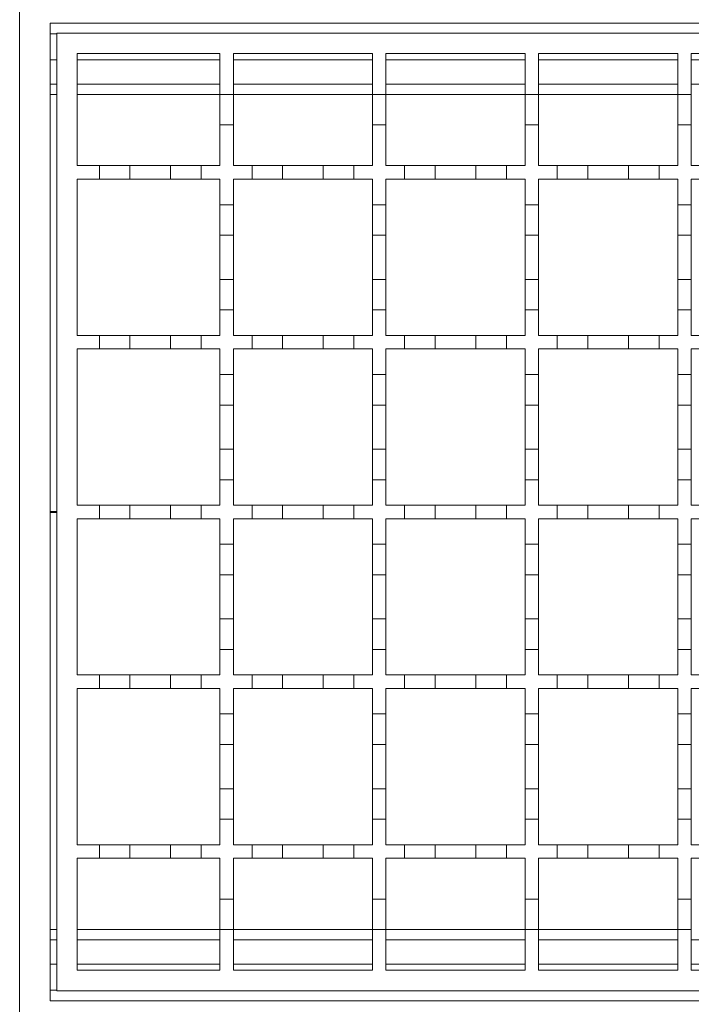
# Model space of a CAD drawing. Units: millimetres. Extents: x 545 to 4162, y 809 to 2472.
# Drawn here: x 744 to 843, y 2102 to 2247 of the extents above; entities that cross this region are included whole.
import ezdxf

# ---------------------------------------------------------------- set-up
doc = ezdxf.new("R2010")
doc.units = ezdxf.units.MM
doc.header["$LTSCALE"] = 15
doc.linetypes.add('SLD-Durchgehend', pattern=[0])

msp = doc.modelspace()

# ---------------------------------------------------------------- linework, layer by layer
at = {"color": 7, "linetype": 'SLD-Durchgehend', "lineweight": 18}
for p, q in [((743.96, 2100.27), (743.96, 2248.77)), ((748.46, 2246.27), (748.46, 2102.27)), ((2249.46, 2246.27), (748.46, 2246.27)), ((749.46, 2103.77), (749.46, 2244.77)), ((749.46, 2244.77), (1249.46, 2244.77)), ((752.46, 2241.77), (773.46, 2241.77)), ((752.46, 2225.27), (752.46, 2241.77)), ((773.46, 2241.77), (773.46, 2235.77)), ((775.46, 2241.77), (795.96, 2241.77)), ((775.46, 2235.77), (775.46, 2241.77)), ((795.96, 2241.77), (795.96, 2235.77)), ((797.96, 2241.77), (818.46, 2241.77)), ((797.96, 2235.77), (797.96, 2241.77)), ((818.46, 2241.77), (818.46, 2235.77)), ((820.46, 2241.77), (840.96, 2241.77)), ((820.46, 2235.77), (820.46, 2241.77)), ((840.96, 2241.77), (840.96, 2235.77)), ((842.96, 2241.77), (863.46, 2241.77)), ((842.96, 2235.77), (842.96, 2241.77)), ((748.46, 2237.27), (749.46, 2237.27)), ((752.46, 2237.27), (773.46, 2237.27)), ((775.46, 2237.27), (795.96, 2237.27)), ((797.96, 2237.27), (818.46, 2237.27)), ((820.46, 2237.27), (840.96, 2237.27)), ((842.96, 2237.27), (863.46, 2237.27)), ((773.46, 2235.77), (775.46, 2235.77)), ((773.46, 2231.27), (773.46, 2235.77)), ((775.46, 2235.77), (775.46, 2231.27)), ((795.96, 2235.77), (797.96, 2235.77)), ((795.96, 2231.27), (795.96, 2235.77)), ((797.96, 2235.77), (797.96, 2231.27)), ((818.46, 2235.77), (820.46, 2235.77)), ((818.46, 2231.27), (818.46, 2235.77)), ((820.46, 2235.77), (820.46, 2231.27)), ((840.96, 2235.77), (842.96, 2235.77)), ((840.96, 2231.27), (840.96, 2235.77)), ((842.96, 2235.77), (842.96, 2231.27)), ((773.46, 2231.27), (773.46, 2225.27)), ((775.46, 2231.27), (773.46, 2231.27)), ((775.46, 2225.27), (775.46, 2231.27)), ((795.96, 2231.27), (795.96, 2225.27)), ((797.96, 2231.27), (795.96, 2231.27)), ((797.96, 2225.27), (797.96, 2231.27)), ((818.46, 2231.27), (818.46, 2225.27)), ((820.46, 2231.27), (818.46, 2231.27)), ((820.46, 2225.27), (820.46, 2231.27)), ((840.96, 2231.27), (840.96, 2225.27)), ((842.96, 2231.27), (840.96, 2231.27)), ((842.96, 2225.27), (842.96, 2231.27)), ((752.46, 2225.27), (755.71, 2225.27)), ((755.71, 2225.27), (760.21, 2225.27)), ((755.71, 2223.27), (755.71, 2225.27)), ((760.21, 2225.27), (760.21, 2223.27)), ((760.21, 2225.27), (766.21, 2225.27)), ((766.21, 2225.27), (770.71, 2225.27)), ((766.21, 2223.27), (766.21, 2225.27)), ((770.71, 2225.27), (770.71, 2223.27)), ((770.71, 2225.27), (773.46, 2225.27)), ((775.46, 2225.27), (778.21, 2225.27)), ((778.21, 2225.27), (782.71, 2225.27)), ((778.21, 2223.27), (778.21, 2225.27)), ((782.71, 2225.27), (782.71, 2223.27)), ((782.71, 2225.27), (788.71, 2225.27)), ((788.71, 2225.27), (793.21, 2225.27)), ((788.71, 2223.27), (788.71, 2225.27)), ((793.21, 2225.27), (793.21, 2223.27)), ((793.21, 2225.27), (795.96, 2225.27)), ((797.96, 2225.27), (800.71, 2225.27)), ((800.71, 2225.27), (805.21, 2225.27)), ((800.71, 2223.27), (800.71, 2225.27)), ((805.21, 2225.27), (805.21, 2223.27)), ((805.21, 2225.27), (811.21, 2225.27)), ((811.21, 2225.27), (815.71, 2225.27)), ((811.21, 2223.27), (811.21, 2225.27)), ((815.71, 2225.27), (815.71, 2223.27)), ((815.71, 2225.27), (818.46, 2225.27)), ((820.46, 2225.27), (823.21, 2225.27)), ((823.21, 2225.27), (827.71, 2225.27)), ((823.21, 2223.27), (823.21, 2225.27)), ((827.71, 2225.27), (827.71, 2223.27)), ((827.71, 2225.27), (833.71, 2225.27)), ((833.71, 2225.27), (838.21, 2225.27)), ((833.71, 2223.27), (833.71, 2225.27)), ((838.21, 2225.27), (838.21, 2223.27)), ((838.21, 2225.27), (840.96, 2225.27)), ((842.96, 2225.27), (845.71, 2225.27)), ((752.46, 2200.27), (752.46, 2223.27)), ((755.71, 2223.27), (752.46, 2223.27)), ((760.21, 2223.27), (755.71, 2223.27)), ((766.21, 2223.27), (760.21, 2223.27)), ((770.71, 2223.27), (766.21, 2223.27)), ((773.46, 2223.27), (770.71, 2223.27)), ((773.46, 2223.27), (773.46, 2219.52)), ((775.46, 2219.52), (775.46, 2223.27)), ((778.21, 2223.27), (775.46, 2223.27)), ((782.71, 2223.27), (778.21, 2223.27)), ((788.71, 2223.27), (782.71, 2223.27)), ((793.21, 2223.27), (788.71, 2223.27)), ((795.96, 2223.27), (793.21, 2223.27)), ((795.96, 2223.27), (795.96, 2219.52)), ((797.96, 2219.52), (797.96, 2223.27)), ((800.71, 2223.27), (797.96, 2223.27)), ((805.21, 2223.27), (800.71, 2223.27)), ((811.21, 2223.27), (805.21, 2223.27)), ((815.71, 2223.27), (811.21, 2223.27)), ((818.46, 2223.27), (815.71, 2223.27)), ((818.46, 2223.27), (818.46, 2219.52)), ((820.46, 2219.52), (820.46, 2223.27)), ((823.21, 2223.27), (820.46, 2223.27)), ((827.71, 2223.27), (823.21, 2223.27)), ((833.71, 2223.27), (827.71, 2223.27)), ((838.21, 2223.27), (833.71, 2223.27)), ((840.96, 2223.27), (838.21, 2223.27)), ((840.96, 2223.27), (840.96, 2219.52)), ((842.96, 2219.52), (842.96, 2223.27)), ((845.71, 2223.27), (842.96, 2223.27)), ((773.46, 2219.52), (775.46, 2219.52)), ((773.46, 2215.02), (773.46, 2219.52)), ((775.46, 2219.52), (775.46, 2215.02)), ((795.96, 2219.52), (797.96, 2219.52)), ((795.96, 2215.02), (795.96, 2219.52)), ((797.96, 2219.52), (797.96, 2215.02)), ((818.46, 2219.52), (820.46, 2219.52)), ((818.46, 2215.02), (818.46, 2219.52)), ((820.46, 2219.52), (820.46, 2215.02)), ((840.96, 2219.52), (842.96, 2219.52)), ((840.96, 2215.02), (840.96, 2219.52)), ((842.96, 2219.52), (842.96, 2215.02)), ((775.46, 2215.02), (773.46, 2215.02)), ((773.46, 2215.02), (773.46, 2208.52)), ((775.46, 2208.52), (775.46, 2215.02)), ((797.96, 2215.02), (795.96, 2215.02)), ((795.96, 2215.02), (795.96, 2208.52)), ((797.96, 2208.52), (797.96, 2215.02)), ((820.46, 2215.02), (818.46, 2215.02)), ((818.46, 2215.02), (818.46, 2208.52)), ((820.46, 2208.52), (820.46, 2215.02)), ((842.96, 2215.02), (840.96, 2215.02)), ((840.96, 2215.02), (840.96, 2208.52)), ((842.96, 2208.52), (842.96, 2215.02)), ((773.46, 2208.52), (775.46, 2208.52)), ((773.46, 2204.02), (773.46, 2208.52)), ((775.46, 2208.52), (775.46, 2204.02)), ((795.96, 2208.52), (797.96, 2208.52)), ((795.96, 2204.02), (795.96, 2208.52)), ((797.96, 2208.52), (797.96, 2204.02)), ((818.46, 2208.52), (820.46, 2208.52)), ((818.46, 2204.02), (818.46, 2208.52)), ((820.46, 2208.52), (820.46, 2204.02)), ((840.96, 2208.52), (842.96, 2208.52)), ((840.96, 2204.02), (840.96, 2208.52)), ((842.96, 2208.52), (842.96, 2204.02)), ((773.46, 2204.02), (773.46, 2200.27)), ((775.46, 2204.02), (773.46, 2204.02)), ((775.46, 2200.27), (775.46, 2204.02)), ((795.96, 2204.02), (795.96, 2200.27)), ((797.96, 2204.02), (795.96, 2204.02)), ((797.96, 2200.27), (797.96, 2204.02)), ((818.46, 2204.02), (818.46, 2200.27)), ((820.46, 2204.02), (818.46, 2204.02)), ((820.46, 2200.27), (820.46, 2204.02)), ((840.96, 2204.02), (840.96, 2200.27)), ((842.96, 2204.02), (840.96, 2204.02)), ((842.96, 2200.27), (842.96, 2204.02)), ((752.46, 2200.27), (755.71, 2200.27)), ((755.71, 2200.27), (760.21, 2200.27)), ((755.71, 2198.27), (755.71, 2200.27)), ((760.21, 2200.27), (760.21, 2198.27)), ((760.21, 2200.27), (766.21, 2200.27)), ((766.21, 2200.27), (770.71, 2200.27)), ((766.21, 2198.27), (766.21, 2200.27)), ((770.71, 2200.27), (770.71, 2198.27)), ((770.71, 2200.27), (773.46, 2200.27)), ((775.46, 2200.27), (778.21, 2200.27)), ((778.21, 2200.27), (782.71, 2200.27)), ((778.21, 2198.27), (778.21, 2200.27)), ((782.71, 2200.27), (782.71, 2198.27)), ((782.71, 2200.27), (788.71, 2200.27)), ((788.71, 2200.27), (793.21, 2200.27)), ((788.71, 2198.27), (788.71, 2200.27)), ((793.21, 2200.27), (793.21, 2198.27)), ((793.21, 2200.27), (795.96, 2200.27)), ((797.96, 2200.27), (800.71, 2200.27)), ((800.71, 2200.27), (805.21, 2200.27)), ((800.71, 2198.27), (800.71, 2200.27)), ((805.21, 2200.27), (805.21, 2198.27)), ((805.21, 2200.27), (811.21, 2200.27)), ((811.21, 2200.27), (815.71, 2200.27)), ((811.21, 2198.27), (811.21, 2200.27)), ((815.71, 2200.27), (815.71, 2198.27)), ((815.71, 2200.27), (818.46, 2200.27)), ((820.46, 2200.27), (823.21, 2200.27)), ((823.21, 2200.27), (827.71, 2200.27)), ((823.21, 2198.27), (823.21, 2200.27)), ((827.71, 2200.27), (827.71, 2198.27)), ((827.71, 2200.27), (833.71, 2200.27)), ((833.71, 2200.27), (838.21, 2200.27)), ((833.71, 2198.27), (833.71, 2200.27)), ((838.21, 2200.27), (838.21, 2198.27)), ((838.21, 2200.27), (840.96, 2200.27)), ((842.96, 2200.27), (845.71, 2200.27)), ((752.46, 2175.27), (752.46, 2198.27)), ((755.71, 2198.27), (752.46, 2198.27)), ((760.21, 2198.27), (755.71, 2198.27)), ((766.21, 2198.27), (760.21, 2198.27)), ((770.71, 2198.27), (766.21, 2198.27)), ((773.46, 2198.27), (770.71, 2198.27)), ((773.46, 2198.27), (773.46, 2194.52)), ((775.46, 2194.52), (775.46, 2198.27)), ((778.21, 2198.27), (775.46, 2198.27)), ((782.71, 2198.27), (778.21, 2198.27)), ((788.71, 2198.27), (782.71, 2198.27)), ((793.21, 2198.27), (788.71, 2198.27)), ((795.96, 2198.27), (793.21, 2198.27)), ((795.96, 2198.27), (795.96, 2194.52)), ((797.96, 2194.52), (797.96, 2198.27)), ((800.71, 2198.27), (797.96, 2198.27)), ((805.21, 2198.27), (800.71, 2198.27)), ((811.21, 2198.27), (805.21, 2198.27)), ((815.71, 2198.27), (811.21, 2198.27)), ((818.46, 2198.27), (815.71, 2198.27)), ((818.46, 2198.27), (818.46, 2194.52)), ((820.46, 2194.52), (820.46, 2198.27)), ((823.21, 2198.27), (820.46, 2198.27)), ((827.71, 2198.27), (823.21, 2198.27)), ((833.71, 2198.27), (827.71, 2198.27)), ((838.21, 2198.27), (833.71, 2198.27)), ((840.96, 2198.27), (838.21, 2198.27)), ((840.96, 2198.27), (840.96, 2194.52)), ((842.96, 2194.52), (842.96, 2198.27)), ((845.71, 2198.27), (842.96, 2198.27)), ((773.46, 2194.52), (775.46, 2194.52)), ((773.46, 2190.02), (773.46, 2194.52)), ((775.46, 2194.52), (775.46, 2190.02)), ((795.96, 2194.52), (797.96, 2194.52)), ((795.96, 2190.02), (795.96, 2194.52)), ((797.96, 2194.52), (797.96, 2190.02)), ((818.46, 2194.52), (820.46, 2194.52)), ((818.46, 2190.02), (818.46, 2194.52)), ((820.46, 2194.52), (820.46, 2190.02)), ((840.96, 2194.52), (842.96, 2194.52)), ((840.96, 2190.02), (840.96, 2194.52)), ((842.96, 2194.52), (842.96, 2190.02)), ((775.46, 2190.02), (773.46, 2190.02)), ((773.46, 2190.02), (773.46, 2183.52)), ((775.46, 2183.52), (775.46, 2190.02)), ((797.96, 2190.02), (795.96, 2190.02)), ((795.96, 2190.02), (795.96, 2183.52)), ((797.96, 2183.52), (797.96, 2190.02)), ((820.46, 2190.02), (818.46, 2190.02)), ((818.46, 2190.02), (818.46, 2183.52)), ((820.46, 2183.52), (820.46, 2190.02)), ((842.96, 2190.02), (840.96, 2190.02)), ((840.96, 2190.02), (840.96, 2183.52)), ((842.96, 2183.52), (842.96, 2190.02)), ((773.46, 2183.52), (775.46, 2183.52)), ((773.46, 2179.02), (773.46, 2183.52)), ((775.46, 2183.52), (775.46, 2179.02)), ((795.96, 2183.52), (797.96, 2183.52)), ((795.96, 2179.02), (795.96, 2183.52)), ((797.96, 2183.52), (797.96, 2179.02)), ((818.46, 2183.52), (820.46, 2183.52)), ((818.46, 2179.02), (818.46, 2183.52)), ((820.46, 2183.52), (820.46, 2179.02)), ((840.96, 2183.52), (842.96, 2183.52)), ((840.96, 2179.02), (840.96, 2183.52)), ((842.96, 2183.52), (842.96, 2179.02)), ((773.46, 2179.02), (773.46, 2175.27)), ((775.46, 2179.02), (773.46, 2179.02)), ((775.46, 2175.27), (775.46, 2179.02)), ((795.96, 2179.02), (795.96, 2175.27)), ((797.96, 2179.02), (795.96, 2179.02)), ((797.96, 2175.27), (797.96, 2179.02)), ((818.46, 2179.02), (818.46, 2175.27)), ((820.46, 2179.02), (818.46, 2179.02)), ((820.46, 2175.27), (820.46, 2179.02)), ((840.96, 2179.02), (840.96, 2175.27)), ((842.96, 2179.02), (840.96, 2179.02)), ((842.96, 2175.27), (842.96, 2179.02)), ((752.46, 2175.27), (755.71, 2175.27)), ((755.71, 2175.27), (760.21, 2175.27)), ((755.71, 2173.27), (755.71, 2175.27)), ((760.21, 2175.27), (760.21, 2173.27)), ((760.21, 2175.27), (766.21, 2175.27)), ((766.21, 2175.27), (770.71, 2175.27)), ((766.21, 2173.27), (766.21, 2175.27)), ((770.71, 2175.27), (770.71, 2173.27)), ((770.71, 2175.27), (773.46, 2175.27)), ((775.46, 2175.27), (778.21, 2175.27)), ((778.21, 2175.27), (782.71, 2175.27)), ((778.21, 2173.27), (778.21, 2175.27)), ((782.71, 2175.27), (782.71, 2173.27)), ((782.71, 2175.27), (788.71, 2175.27)), ((788.71, 2175.27), (793.21, 2175.27)), ((788.71, 2173.27), (788.71, 2175.27)), ((793.21, 2175.27), (793.21, 2173.27)), ((793.21, 2175.27), (795.96, 2175.27)), ((797.96, 2175.27), (800.71, 2175.27)), ((800.71, 2175.27), (805.21, 2175.27)), ((800.71, 2173.27), (800.71, 2175.27)), ((805.21, 2175.27), (805.21, 2173.27)), ((805.21, 2175.27), (811.21, 2175.27)), ((811.21, 2175.27), (815.71, 2175.27)), ((811.21, 2173.27), (811.21, 2175.27)), ((815.71, 2175.27), (815.71, 2173.27)), ((815.71, 2175.27), (818.46, 2175.27)), ((820.46, 2175.27), (823.21, 2175.27)), ((823.21, 2175.27), (827.71, 2175.27)), ((823.21, 2173.27), (823.21, 2175.27)), ((827.71, 2175.27), (827.71, 2173.27)), ((827.71, 2175.27), (833.71, 2175.27)), ((833.71, 2175.27), (838.21, 2175.27)), ((833.71, 2173.27), (833.71, 2175.27)), ((838.21, 2175.27), (838.21, 2173.27)), ((838.21, 2175.27), (840.96, 2175.27)), ((842.96, 2175.27), (845.71, 2175.27)), ((752.46, 2150.27), (752.46, 2173.27)), ((755.71, 2173.27), (752.46, 2173.27)), ((760.21, 2173.27), (755.71, 2173.27)), ((766.21, 2173.27), (760.21, 2173.27)), ((770.71, 2173.27), (766.21, 2173.27)), ((773.46, 2173.27), (770.71, 2173.27)), ((773.46, 2173.27), (773.46, 2169.52)), ((775.46, 2169.52), (775.46, 2173.27)), ((778.21, 2173.27), (775.46, 2173.27)), ((782.71, 2173.27), (778.21, 2173.27)), ((788.71, 2173.27), (782.71, 2173.27)), ((793.21, 2173.27), (788.71, 2173.27)), ((795.96, 2173.27), (793.21, 2173.27)), ((795.96, 2173.27), (795.96, 2169.52)), ((797.96, 2169.52), (797.96, 2173.27)), ((800.71, 2173.27), (797.96, 2173.27)), ((805.21, 2173.27), (800.71, 2173.27)), ((811.21, 2173.27), (805.21, 2173.27)), ((815.71, 2173.27), (811.21, 2173.27)), ((818.46, 2173.27), (815.71, 2173.27)), ((818.46, 2173.27), (818.46, 2169.52)), ((820.46, 2169.52), (820.46, 2173.27)), ((823.21, 2173.27), (820.46, 2173.27)), ((827.71, 2173.27), (823.21, 2173.27)), ((833.71, 2173.27), (827.71, 2173.27)), ((838.21, 2173.27), (833.71, 2173.27)), ((840.96, 2173.27), (838.21, 2173.27)), ((840.96, 2173.27), (840.96, 2169.52)), ((842.96, 2169.52), (842.96, 2173.27)), ((845.71, 2173.27), (842.96, 2173.27)), ((773.46, 2169.52), (775.46, 2169.52)), ((773.46, 2165.02), (773.46, 2169.52)), ((775.46, 2169.52), (775.46, 2165.02)), ((795.96, 2169.52), (797.96, 2169.52)), ((795.96, 2165.02), (795.96, 2169.52)), ((797.96, 2169.52), (797.96, 2165.02)), ((818.46, 2169.52), (820.46, 2169.52)), ((818.46, 2165.02), (818.46, 2169.52)), ((820.46, 2169.52), (820.46, 2165.02)), ((840.96, 2169.52), (842.96, 2169.52)), ((840.96, 2165.02), (840.96, 2169.52)), ((842.96, 2169.52), (842.96, 2165.02)), ((775.46, 2165.02), (773.46, 2165.02)), ((773.46, 2165.02), (773.46, 2158.52)), ((775.46, 2158.52), (775.46, 2165.02)), ((797.96, 2165.02), (795.96, 2165.02)), ((795.96, 2165.02), (795.96, 2158.52)), ((797.96, 2158.52), (797.96, 2165.02)), ((820.46, 2165.02), (818.46, 2165.02)), ((818.46, 2165.02), (818.46, 2158.52)), ((820.46, 2158.52), (820.46, 2165.02)), ((842.96, 2165.02), (840.96, 2165.02)), ((840.96, 2165.02), (840.96, 2158.52)), ((842.96, 2158.52), (842.96, 2165.02)), ((773.46, 2154.02), (773.46, 2158.52)), ((773.46, 2158.52), (775.46, 2158.52)), ((775.46, 2158.52), (775.46, 2154.02)), ((795.96, 2154.02), (795.96, 2158.52)), ((795.96, 2158.52), (797.96, 2158.52)), ((797.96, 2158.52), (797.96, 2154.02)), ((818.46, 2154.02), (818.46, 2158.52)), ((818.46, 2158.52), (820.46, 2158.52)), ((820.46, 2158.52), (820.46, 2154.02)), ((840.96, 2154.02), (840.96, 2158.52)), ((840.96, 2158.52), (842.96, 2158.52)), ((842.96, 2158.52), (842.96, 2154.02)), ((773.46, 2154.02), (773.46, 2150.27)), ((775.46, 2154.02), (773.46, 2154.02)), ((775.46, 2150.27), (775.46, 2154.02)), ((795.96, 2154.02), (795.96, 2150.27)), ((797.96, 2154.02), (795.96, 2154.02)), ((797.96, 2150.27), (797.96, 2154.02)), ((818.46, 2154.02), (818.46, 2150.27)), ((820.46, 2154.02), (818.46, 2154.02)), ((820.46, 2150.27), (820.46, 2154.02)), ((840.96, 2154.02), (840.96, 2150.27)), ((842.96, 2154.02), (840.96, 2154.02)), ((842.96, 2150.27), (842.96, 2154.02)), ((752.46, 2150.27), (755.71, 2150.27)), ((755.71, 2150.27), (760.21, 2150.27)), ((755.71, 2148.27), (755.71, 2150.27)), ((760.21, 2150.27), (760.21, 2148.27)), ((760.21, 2150.27), (766.21, 2150.27)), ((766.21, 2150.27), (770.71, 2150.27)), ((766.21, 2148.27), (766.21, 2150.27)), ((770.71, 2150.27), (770.71, 2148.27)), ((770.71, 2150.27), (773.46, 2150.27)), ((775.46, 2150.27), (778.21, 2150.27)), ((778.21, 2150.27), (782.71, 2150.27)), ((778.21, 2148.27), (778.21, 2150.27)), ((782.71, 2150.27), (782.71, 2148.27)), ((782.71, 2150.27), (788.71, 2150.27)), ((788.71, 2150.27), (793.21, 2150.27)), ((788.71, 2148.27), (788.71, 2150.27)), ((793.21, 2150.27), (793.21, 2148.27)), ((793.21, 2150.27), (795.96, 2150.27)), ((797.96, 2150.27), (800.71, 2150.27)), ((800.71, 2150.27), (805.21, 2150.27)), ((800.71, 2148.27), (800.71, 2150.27)), ((805.21, 2150.27), (805.21, 2148.27)), ((805.21, 2150.27), (811.21, 2150.27)), ((811.21, 2150.27), (815.71, 2150.27)), ((811.21, 2148.27), (811.21, 2150.27)), ((815.71, 2150.27), (815.71, 2148.27)), ((815.71, 2150.27), (818.46, 2150.27)), ((820.46, 2150.27), (823.21, 2150.27)), ((823.21, 2150.27), (827.71, 2150.27)), ((823.21, 2148.27), (823.21, 2150.27)), ((827.71, 2150.27), (827.71, 2148.27)), ((827.71, 2150.27), (833.71, 2150.27)), ((833.71, 2150.27), (838.21, 2150.27)), ((833.71, 2148.27), (833.71, 2150.27)), ((838.21, 2150.27), (838.21, 2148.27)), ((838.21, 2150.27), (840.96, 2150.27)), ((842.96, 2150.27), (845.71, 2150.27)), ((752.46, 2125.27), (752.46, 2148.27)), ((755.71, 2148.27), (752.46, 2148.27)), ((760.21, 2148.27), (755.71, 2148.27)), ((766.21, 2148.27), (760.21, 2148.27)), ((770.71, 2148.27), (766.21, 2148.27)), ((773.46, 2148.27), (770.71, 2148.27)), ((773.46, 2148.27), (773.46, 2144.52)), ((775.46, 2144.52), (775.46, 2148.27)), ((778.21, 2148.27), (775.46, 2148.27)), ((782.71, 2148.27), (778.21, 2148.27)), ((788.71, 2148.27), (782.71, 2148.27)), ((793.21, 2148.27), (788.71, 2148.27)), ((795.96, 2148.27), (793.21, 2148.27)), ((795.96, 2148.27), (795.96, 2144.52)), ((797.96, 2144.52), (797.96, 2148.27)), ((800.71, 2148.27), (797.96, 2148.27)), ((805.21, 2148.27), (800.71, 2148.27)), ((811.21, 2148.27), (805.21, 2148.27)), ((815.71, 2148.27), (811.21, 2148.27)), ((818.46, 2148.27), (815.71, 2148.27)), ((818.46, 2148.27), (818.46, 2144.52)), ((820.46, 2144.52), (820.46, 2148.27)), ((823.21, 2148.27), (820.46, 2148.27)), ((827.71, 2148.27), (823.21, 2148.27)), ((833.71, 2148.27), (827.71, 2148.27)), ((838.21, 2148.27), (833.71, 2148.27)), ((840.96, 2148.27), (838.21, 2148.27)), ((840.96, 2148.27), (840.96, 2144.52)), ((842.96, 2144.52), (842.96, 2148.27)), ((845.71, 2148.27), (842.96, 2148.27)), ((773.46, 2144.52), (775.46, 2144.52)), ((773.46, 2140.02), (773.46, 2144.52)), ((775.46, 2144.52), (775.46, 2140.02)), ((795.96, 2144.52), (797.96, 2144.52)), ((795.96, 2140.02), (795.96, 2144.52)), ((797.96, 2144.52), (797.96, 2140.02)), ((818.46, 2144.52), (820.46, 2144.52)), ((818.46, 2140.02), (818.46, 2144.52)), ((820.46, 2144.52), (820.46, 2140.02)), ((840.96, 2144.52), (842.96, 2144.52)), ((840.96, 2140.02), (840.96, 2144.52)), ((842.96, 2144.52), (842.96, 2140.02)), ((775.46, 2140.02), (773.46, 2140.02)), ((773.46, 2140.02), (773.46, 2133.52)), ((775.46, 2133.52), (775.46, 2140.02)), ((797.96, 2140.02), (795.96, 2140.02)), ((795.96, 2140.02), (795.96, 2133.52)), ((797.96, 2133.52), (797.96, 2140.02)), ((820.46, 2140.02), (818.46, 2140.02)), ((818.46, 2140.02), (818.46, 2133.52)), ((820.46, 2133.52), (820.46, 2140.02)), ((842.96, 2140.02), (840.96, 2140.02)), ((840.96, 2140.02), (840.96, 2133.52)), ((842.96, 2133.52), (842.96, 2140.02)), ((773.46, 2129.02), (773.46, 2133.52)), ((773.46, 2133.52), (775.46, 2133.52)), ((775.46, 2133.52), (775.46, 2129.02)), ((795.96, 2129.02), (795.96, 2133.52)), ((795.96, 2133.52), (797.96, 2133.52)), ((797.96, 2133.52), (797.96, 2129.02)), ((818.46, 2129.02), (818.46, 2133.52)), ((818.46, 2133.52), (820.46, 2133.52)), ((820.46, 2133.52), (820.46, 2129.02)), ((840.96, 2129.02), (840.96, 2133.52)), ((840.96, 2133.52), (842.96, 2133.52)), ((842.96, 2133.52), (842.96, 2129.02)), ((773.46, 2129.02), (773.46, 2125.27)), ((775.46, 2129.02), (773.46, 2129.02)), ((775.46, 2125.27), (775.46, 2129.02)), ((795.96, 2129.02), (795.96, 2125.27)), ((797.96, 2129.02), (795.96, 2129.02)), ((797.96, 2125.27), (797.96, 2129.02)), ((818.46, 2129.02), (818.46, 2125.27)), ((820.46, 2129.02), (818.46, 2129.02)), ((820.46, 2125.27), (820.46, 2129.02)), ((840.96, 2129.02), (840.96, 2125.27)), ((842.96, 2129.02), (840.96, 2129.02)), ((842.96, 2125.27), (842.96, 2129.02)), ((752.46, 2125.27), (755.71, 2125.27)), ((755.71, 2125.27), (760.21, 2125.27)), ((755.71, 2123.27), (755.71, 2125.27)), ((760.21, 2125.27), (760.21, 2123.27)), ((760.21, 2125.27), (766.21, 2125.27)), ((766.21, 2125.27), (770.71, 2125.27)), ((766.21, 2123.27), (766.21, 2125.27)), ((770.71, 2125.27), (770.71, 2123.27)), ((770.71, 2125.27), (773.46, 2125.27)), ((775.46, 2125.27), (778.21, 2125.27)), ((778.21, 2125.27), (782.71, 2125.27)), ((778.21, 2123.27), (778.21, 2125.27)), ((782.71, 2125.27), (782.71, 2123.27)), ((782.71, 2125.27), (788.71, 2125.27)), ((788.71, 2125.27), (793.21, 2125.27)), ((788.71, 2123.27), (788.71, 2125.27)), ((793.21, 2125.27), (793.21, 2123.27)), ((793.21, 2125.27), (795.96, 2125.27)), ((797.96, 2125.27), (800.71, 2125.27)), ((800.71, 2125.27), (805.21, 2125.27)), ((800.71, 2123.27), (800.71, 2125.27)), ((805.21, 2125.27), (805.21, 2123.27)), ((805.21, 2125.27), (811.21, 2125.27)), ((811.21, 2125.27), (815.71, 2125.27)), ((811.21, 2123.27), (811.21, 2125.27)), ((815.71, 2125.27), (815.71, 2123.27)), ((815.71, 2125.27), (818.46, 2125.27)), ((820.46, 2125.27), (823.21, 2125.27)), ((823.21, 2125.27), (827.71, 2125.27)), ((823.21, 2123.27), (823.21, 2125.27)), ((827.71, 2125.27), (827.71, 2123.27)), ((827.71, 2125.27), (833.71, 2125.27)), ((833.71, 2125.27), (838.21, 2125.27)), ((833.71, 2123.27), (833.71, 2125.27)), ((838.21, 2125.27), (838.21, 2123.27)), ((838.21, 2125.27), (840.96, 2125.27)), ((842.96, 2125.27), (845.71, 2125.27)), ((752.46, 2106.77), (752.46, 2123.27)), ((755.71, 2123.27), (752.46, 2123.27)), ((760.21, 2123.27), (755.71, 2123.27)), ((766.21, 2123.27), (760.21, 2123.27)), ((770.71, 2123.27), (766.21, 2123.27)), ((773.46, 2123.27), (770.71, 2123.27)), ((773.46, 2123.27), (773.46, 2117.27)), ((775.46, 2117.27), (775.46, 2123.27)), ((778.21, 2123.27), (775.46, 2123.27)), ((782.71, 2123.27), (778.21, 2123.27)), ((788.71, 2123.27), (782.71, 2123.27)), ((793.21, 2123.27), (788.71, 2123.27)), ((795.96, 2123.27), (793.21, 2123.27)), ((795.96, 2123.27), (795.96, 2117.27)), ((797.96, 2117.27), (797.96, 2123.27)), ((800.71, 2123.27), (797.96, 2123.27)), ((805.21, 2123.27), (800.71, 2123.27)), ((811.21, 2123.27), (805.21, 2123.27)), ((815.71, 2123.27), (811.21, 2123.27)), ((818.46, 2123.27), (815.71, 2123.27)), ((818.46, 2123.27), (818.46, 2117.27)), ((820.46, 2117.27), (820.46, 2123.27)), ((823.21, 2123.27), (820.46, 2123.27)), ((827.71, 2123.27), (823.21, 2123.27)), ((833.71, 2123.27), (827.71, 2123.27)), ((838.21, 2123.27), (833.71, 2123.27)), ((840.96, 2123.27), (838.21, 2123.27)), ((840.96, 2123.27), (840.96, 2117.27)), ((842.96, 2117.27), (842.96, 2123.27)), ((845.71, 2123.27), (842.96, 2123.27)), ((773.46, 2117.27), (775.46, 2117.27)), ((773.46, 2112.77), (773.46, 2117.27)), ((775.46, 2117.27), (775.46, 2112.77)), ((795.96, 2117.27), (797.96, 2117.27)), ((795.96, 2112.77), (795.96, 2117.27)), ((797.96, 2117.27), (797.96, 2112.77)), ((818.46, 2117.27), (820.46, 2117.27)), ((818.46, 2112.77), (818.46, 2117.27)), ((820.46, 2117.27), (820.46, 2112.77)), ((840.96, 2117.27), (842.96, 2117.27)), ((840.96, 2112.77), (840.96, 2117.27)), ((842.96, 2117.27), (842.96, 2112.77)), ((773.46, 2112.77), (773.46, 2106.77)), ((775.46, 2112.77), (773.46, 2112.77)), ((775.46, 2106.77), (775.46, 2112.77)), ((795.96, 2112.77), (795.96, 2106.77)), ((797.96, 2112.77), (795.96, 2112.77)), ((797.96, 2106.77), (797.96, 2112.77)), ((818.46, 2112.77), (818.46, 2106.77)), ((820.46, 2112.77), (818.46, 2112.77)), ((820.46, 2106.77), (820.46, 2112.77)), ((840.96, 2112.77), (840.96, 2106.77)), ((842.96, 2112.77), (840.96, 2112.77)), ((842.96, 2106.77), (842.96, 2112.77)), ((748.46, 2111.27), (749.46, 2111.27)), ((752.46, 2111.27), (773.46, 2111.27)), ((775.46, 2111.27), (795.96, 2111.27)), ((797.96, 2111.27), (818.46, 2111.27)), ((820.46, 2111.27), (840.96, 2111.27)), ((842.96, 2111.27), (863.46, 2111.27)), ((773.46, 2106.77), (752.46, 2106.77)), ((795.96, 2106.77), (775.46, 2106.77)), ((818.46, 2106.77), (797.96, 2106.77)), ((840.96, 2106.77), (820.46, 2106.77)), ((863.46, 2106.77), (842.96, 2106.77)), ((1249.46, 2103.77), (749.46, 2103.77)), ((748.46, 2102.27), (2249.46, 2102.27))]:
    msp.add_line(p, q, dxfattribs=at)
at = {"color": 1, "linetype": 'SLD-Durchgehend', "lineweight": 18}
for p, q in [((748.46, 2244.67), (749.46, 2244.67)), ((748.46, 2240.87), (749.46, 2240.87)), ((752.46, 2240.87), (773.46, 2240.87)), ((775.46, 2240.87), (795.96, 2240.87)), ((797.96, 2240.87), (818.46, 2240.87)), ((820.46, 2240.87), (840.96, 2240.87)), ((842.96, 2240.87), (863.46, 2240.87)), ((748.46, 2235.74), (749.46, 2235.74)), ((752.46, 2235.74), (773.46, 2235.74)), ((775.46, 2235.74), (795.96, 2235.74)), ((797.96, 2235.74), (818.46, 2235.74)), ((820.46, 2235.74), (840.96, 2235.74)), ((748.46, 2174.34), (749.46, 2174.34)), ((749.46, 2174.19), (748.46, 2174.19)), ((748.46, 2112.79), (749.46, 2112.79)), ((752.46, 2112.79), (773.46, 2112.79)), ((775.46, 2112.79), (795.96, 2112.79)), ((797.96, 2112.79), (818.46, 2112.79)), ((820.46, 2112.79), (840.96, 2112.79)), ((749.46, 2107.67), (748.46, 2107.67)), ((773.46, 2107.67), (752.46, 2107.67)), ((795.96, 2107.67), (775.46, 2107.67)), ((818.46, 2107.67), (797.96, 2107.67)), ((840.96, 2107.67), (820.46, 2107.67)), ((863.46, 2107.67), (842.96, 2107.67)), ((748.46, 2103.87), (749.46, 2103.87))]:
    msp.add_line(p, q, dxfattribs=at)

doc.saveas('drawing.dxf')
